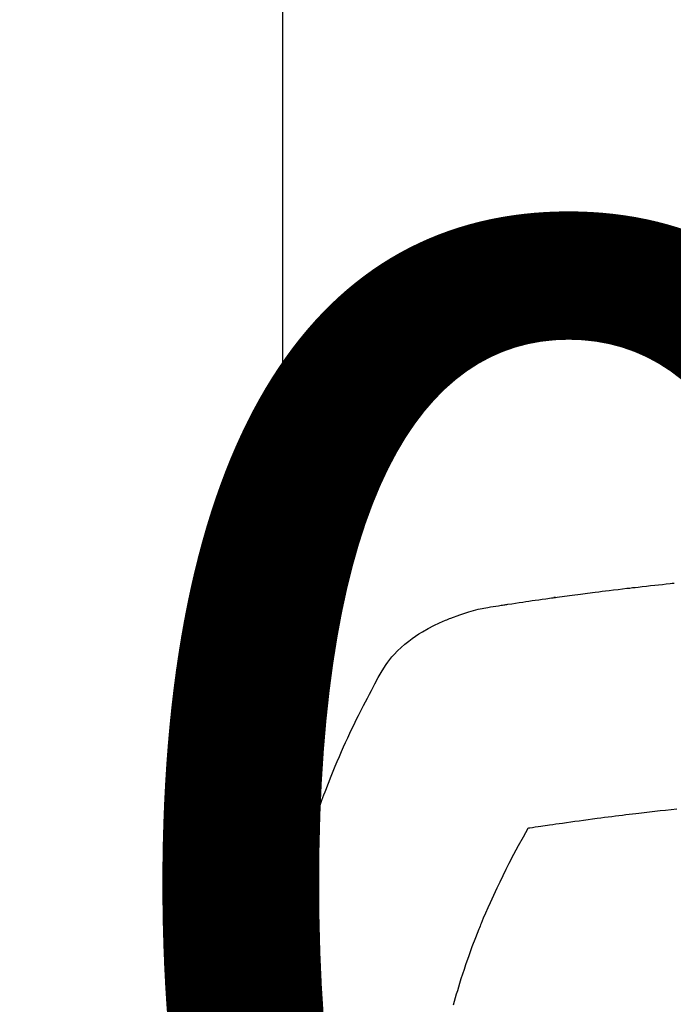
# Model space of a CAD drawing. Units: millimetres. Extents: x -109 to 26472, y -120 to 8847.
# Drawn here: x 15296 to 15315, y 6880 to 6909 of the extents above; entities that cross this region are included whole.
import ezdxf

# ---------------------------------------------------------------- set-up
doc = ezdxf.new("R2010")
doc.units = ezdxf.units.MM
doc.layers.get('DEFPOINTS').update_dxf_attribs({"color": 146})
doc.layers.add('150-機器', color=8, linetype='Continuous')
doc.layers.add('160-文字', color=254, linetype='Continuous')
doc.styles.add('KH001', font='txt')
doc.dimstyles.new('KH1xx015', dxfattribs={"dimscale": 10, "dimtxt": 3.8, "dimasz": 0.8, "dimexe": 0.3, "dimexo": 1.2, "dimgap": 0.5, "dimtad": 3, "dimdec": 1, "dimdsep": 46, "dimlunit": 6, "dimtxsty": 'KH001', "dimblk": 'DOT', "dimcen": 1, "dimdle": 1, "dimclrd": 256, "dimclre": 256, "dimclrt": 256, "dimadec": 0, "dimazin": 0, "dimtfac": 1, "dimtdec": 1, "dimtix": 1, "dimtmove": 2, "dimatfit": 3, "dimldrblk": 'CLOSEDBLANK', "dimfxl": 1, "dimtolj": 1, "dimtzin": 0, "dimlwd": -1, "dimlwe": -1, "dimarcsym": 0})
doc.dimstyles.new('KH1xx030', dxfattribs={"dimscale": 30, "dimtxt": 2, "dimasz": 0.6, "dimexe": 0.3, "dimexo": 1.2, "dimgap": 0.5, "dimtad": 3, "dimdec": 1, "dimdsep": 46, "dimlunit": 6, "dimtxsty": 'KH001', "dimblk": 'DOT', "dimcen": 1, "dimdle": 1, "dimclrd": 256, "dimclre": 256, "dimclrt": 256, "dimadec": 0, "dimazin": 0, "dimtfac": 1, "dimtdec": 1, "dimtix": 1, "dimtmove": 2, "dimatfit": 3, "dimldrblk": 'CLOSEDBLANK', "dimfxl": 1, "dimtolj": 1, "dimtzin": 0, "dimlwd": -1, "dimlwe": -1, "dimarcsym": 0})

# ---------------------------------------------------------------- blocks, each defined once
blk = doc.blocks.new('F402_H')
at = {"layer": '150-機器', "color": 13, "linetype": 'Continuous'}
blk.add_line((22.939, -188.142), (22.939, -261.807), dxfattribs=at)
for points in [[(21.583, -256.961), (21.563, -256.897), (21.543, -256.832), (21.522, -256.768), (21.501, -256.704), (21.483, -256.65), (21.464, -256.596), (21.445, -256.543), (21.426, -256.489), (21.417, -256.467), (21.409, -256.445), (21.401, -256.423), (21.393, -256.401), (21.38, -256.365), (21.367, -256.329), (21.354, -256.294), (21.341, -256.258), (21.329, -256.227), (21.317, -256.196), (21.306, -256.165), (21.294, -256.133), (21.28, -256.098), (21.266, -256.062), (21.252, -256.026), (21.238, -255.991), (21.214, -255.929), (21.189, -255.866), (21.164, -255.804), (21.139, -255.742), (21.128, -255.716), (21.117, -255.69), (21.106, -255.663), (21.095, -255.637), (21.084, -255.61), (21.073, -255.583), (21.062, -255.557), (21.051, -255.53), (21.039, -255.503), (21.028, -255.477), (21.016, -255.45), (21.005, -255.423), (20.997, -255.406), (20.99, -255.388), (20.982, -255.37), (20.975, -255.352), (20.959, -255.317), (20.943, -255.282), (20.928, -255.247), (20.912, -255.212), (20.9, -255.185), (20.888, -255.158), (20.877, -255.132), (20.865, -255.105), (20.849, -255.07), (20.833, -255.035), (20.816, -255), (20.8, -254.965), (20.788, -254.938), (20.776, -254.912), (20.764, -254.885), (20.751, -254.859), (20.739, -254.832), (20.726, -254.806), (20.714, -254.779), (20.701, -254.753), (20.693, -254.735), (20.685, -254.718), (20.676, -254.7), (20.668, -254.682), (20.659, -254.665), (20.651, -254.647), (20.642, -254.63), (20.634, -254.612), (20.612, -254.569), (20.591, -254.525), (20.569, -254.481), (20.548, -254.437), (20.531, -254.402), (20.513, -254.367), (20.496, -254.332), (20.478, -254.297), (20.46, -254.262), (20.442, -254.227), (20.424, -254.192), (20.406, -254.157), (20.395, -254.135), (20.383, -254.113), (20.372, -254.091), (20.36, -254.069), (20.34, -254.03), (20.319, -253.991), (20.298, -253.952), (20.278, -253.913), (20.259, -253.878), (20.24, -253.843), (20.222, -253.809), (20.203, -253.774), (20.189, -253.748), (20.174, -253.722), (20.16, -253.696), (20.146, -253.67), (20.132, -253.644), (20.117, -253.618), (20.103, -253.591), (20.088, -253.565), (20.078, -253.548), (20.069, -253.531), (20.059, -253.514), (20.049, -253.496), (20.01, -253.427), (19.97, -253.357), (19.931, -253.288), (19.891, -253.219), (19.875, -253.193), (19.86, -253.168), (19.845, -253.142), (19.83, -253.116), (19.815, -253.09), (19.799, -253.064), (19.784, -253.039), (19.769, -253.013), (19.759, -252.995), (19.748, -252.978), (19.738, -252.961), (19.727, -252.944), (19.701, -252.901), (19.675, -252.858), (19.648, -252.815), (19.622, -252.772), (19.596, -252.729), (19.569, -252.686), (19.542, -252.644), (19.516, -252.601), (19.494, -252.566), (19.471, -252.531), (19.448, -252.497), (19.425, -252.463), (19.401, -252.43), (19.376, -252.398), (19.351, -252.366), (19.325, -252.334), (19.3, -252.305), (19.274, -252.275), (19.248, -252.246), (19.221, -252.218), (19.193, -252.188), (19.165, -252.16), (19.136, -252.131), (19.107, -252.103), (19.086, -252.084), (19.064, -252.064), (19.043, -252.045), (19.021, -252.026), (18.983, -251.994), (18.945, -251.962), (18.907, -251.931), (18.868, -251.901), (18.841, -251.88), (18.814, -251.86), (18.787, -251.84), (18.76, -251.821), (18.728, -251.799), (18.697, -251.778), (18.666, -251.757), (18.634, -251.736), (18.61, -251.721), (18.587, -251.706), (18.563, -251.691), (18.539, -251.676), (18.493, -251.648), (18.446, -251.621), (18.399, -251.594), (18.352, -251.569), (18.316, -251.55), (18.28, -251.531), (18.244, -251.513), (18.208, -251.495), (18.178, -251.48), (18.147, -251.465), (18.117, -251.45), (18.086, -251.436), (18.066, -251.426), (18.045, -251.417), (18.024, -251.408), (18.003, -251.399), (17.978, -251.388), (17.953, -251.377), (17.929, -251.367), (17.904, -251.356), (17.882, -251.347), (17.861, -251.338), (17.839, -251.33), (17.817, -251.321), (17.791, -251.311), (17.765, -251.302), (17.739, -251.292), (17.713, -251.282), (17.687, -251.272), (17.661, -251.263), (17.634, -251.253), (17.608, -251.243), (17.585, -251.235), (17.562, -251.228), (17.539, -251.22), (17.516, -251.212), (17.489, -251.204), (17.462, -251.195), (17.435, -251.186), (17.408, -251.178), (17.373, -251.167), (17.338, -251.156), (17.303, -251.146), (17.268, -251.136), (17.24, -251.128), (17.212, -251.12), (17.185, -251.113), (17.157, -251.106), (17.129, -251.098), (17.101, -251.091), (17.073, -251.084), (17.045, -251.077), (16.895, -251.041), (16.744, -251.009), (16.592, -250.978), (16.441, -250.948), (16.369, -250.934), (16.297, -250.919), (16.225, -250.905), (16.153, -250.89), (16.116, -250.883), (16.08, -250.876), (16.044, -250.869), (16.008, -250.861), (15.918, -250.844), (15.827, -250.826), (15.737, -250.809), (15.647, -250.792), (15.574, -250.778), (15.502, -250.764), (15.429, -250.75), (15.357, -250.737), (15.284, -250.723), (15.211, -250.71), (15.138, -250.696), (15.065, -250.683), (15.011, -250.673), (14.956, -250.663), (14.902, -250.653), (14.847, -250.643), (14.792, -250.633), (14.738, -250.623), (14.683, -250.614), (14.629, -250.604), (14.555, -250.591), (14.482, -250.578), (14.409, -250.565), (14.335, -250.552), (14.317, -250.549), (14.299, -250.546), (14.281, -250.542), (14.263, -250.539), (14.207, -250.53), (14.152, -250.521), (14.097, -250.511), (14.042, -250.502), (13.932, -250.484), (13.822, -250.465), (13.712, -250.447), (13.601, -250.429), (13.546, -250.42), (13.491, -250.411), (13.436, -250.402), (13.381, -250.393), (13.344, -250.387), (13.307, -250.381), (13.27, -250.375), (13.233, -250.369), (13.196, -250.363), (13.159, -250.357), (13.123, -250.351), (13.086, -250.346), (13.03, -250.337), (12.974, -250.328), (12.919, -250.32), (12.863, -250.311), (12.789, -250.299), (12.715, -250.288), (12.641, -250.277), (12.567, -250.266), (12.493, -250.255), (12.418, -250.243), (12.344, -250.232), (12.27, -250.221), (12.196, -250.21), (12.121, -250.199), (12.047, -250.189), (11.973, -250.178), (11.898, -250.168), (11.824, -250.157), (11.75, -250.147), (11.675, -250.136), (11.601, -250.126), (11.526, -250.116)], [(11.523, -250.476), (11.596, -250.486), (11.669, -250.496), (11.918, -250.532), (12.166, -250.568), (12.414, -250.604), (12.662, -250.642), (12.822, -250.667), (12.982, -250.692), (13.141, -250.717), (13.301, -250.743), (13.446, -250.766), (13.591, -250.79), (13.736, -250.813), (13.881, -250.837), (14.025, -250.862), (14.17, -250.886), (14.314, -250.91), (14.459, -250.935), (14.632, -250.965), (14.805, -250.995), (14.977, -251.026), (15.15, -251.057), (15.308, -251.086), (15.466, -251.115), (15.624, -251.144), (15.781, -251.174), (15.91, -251.197), (16.039, -251.221), (16.168, -251.246), (16.296, -251.272), (16.465, -251.309), (16.633, -251.348), (16.801, -251.388), (16.969, -251.427), (17.043, -251.443), (17.117, -251.46), (17.19, -251.477), (17.264, -251.495), (17.321, -251.51), (17.379, -251.526), (17.437, -251.543), (17.494, -251.561), (17.561, -251.582), (17.627, -251.604), (17.693, -251.627), (17.758, -251.651), (17.874, -251.697), (17.988, -251.746), (18.102, -251.798), (18.213, -251.853), (18.299, -251.898), (18.383, -251.945), (18.466, -251.995), (18.548, -252.046), (18.609, -252.087), (18.67, -252.128), (18.729, -252.171), (18.788, -252.216), (18.843, -252.26), (18.897, -252.306), (18.95, -252.353), (19.002, -252.401), (19.046, -252.444), (19.09, -252.488), (19.131, -252.534), (19.172, -252.581), (19.22, -252.643), (19.265, -252.706), (19.309, -252.771), (19.352, -252.837), (19.372, -252.868), (19.392, -252.898), (19.412, -252.929), (19.432, -252.96), (19.455, -252.995), (19.478, -253.031), (19.501, -253.066), (19.524, -253.101), (19.571, -253.176), (19.617, -253.251), (19.664, -253.326), (19.71, -253.401), (19.729, -253.432), (19.748, -253.462), (19.767, -253.493), (19.786, -253.524), (19.812, -253.567), (19.837, -253.609), (19.862, -253.652), (19.887, -253.695), (19.917, -253.751), (19.947, -253.807), (19.977, -253.863), (20.008, -253.918), (20.033, -253.96), (20.059, -254.001), (20.084, -254.043), (20.11, -254.084), (20.128, -254.113), (20.145, -254.142), (20.162, -254.171), (20.18, -254.2), (20.231, -254.286), (20.283, -254.373), (20.334, -254.46), (20.384, -254.548), (20.411, -254.593), (20.437, -254.639), (20.463, -254.685), (20.489, -254.731), (20.508, -254.764), (20.526, -254.798), (20.544, -254.831), (20.563, -254.865), (20.581, -254.898), (20.599, -254.932), (20.617, -254.965), (20.636, -254.998), (20.66, -255.044), (20.685, -255.091), (20.71, -255.137), (20.734, -255.183), (20.761, -255.233), (20.788, -255.284), (20.814, -255.335), (20.84, -255.385), (20.857, -255.419), (20.875, -255.453), (20.892, -255.486), (20.909, -255.52), (20.926, -255.554), (20.943, -255.587), (20.961, -255.621), (20.978, -255.655), (20.995, -255.688), (21.011, -255.722), (21.028, -255.756), (21.045, -255.789), (21.078, -255.857), (21.111, -255.924), (21.144, -255.992), (21.177, -256.06), (21.189, -256.085), (21.202, -256.11), (21.214, -256.136), (21.226, -256.161), (21.246, -256.204), (21.267, -256.246), (21.287, -256.288), (21.307, -256.331), (21.329, -256.378), (21.35, -256.424), (21.371, -256.471), (21.393, -256.518), (21.417, -256.574), (21.442, -256.629), (21.466, -256.684), (21.49, -256.74), (21.501, -256.765), (21.512, -256.791), (21.523, -256.816), (21.533, -256.842), (21.554, -256.893), (21.576, -256.944), (21.596, -256.995), (21.617, -257.047), (21.632, -257.086), (21.647, -257.124), (21.662, -257.163), (21.677, -257.202), (21.686, -257.227), (21.696, -257.253), (21.705, -257.279), (21.715, -257.305), (21.734, -257.361), (21.754, -257.417), (21.773, -257.473), (21.792, -257.529)], [(11.538, -251.291), (11.723, -251.317), (11.908, -251.343), (12.092, -251.369), (12.407, -251.415), (12.723, -251.462), (13.037, -251.51), (13.352, -251.56), (13.404, -251.568), (13.456, -251.576), (13.508, -251.585), (13.56, -251.593), (13.743, -251.623), (13.926, -251.654), (14.108, -251.684), (14.29, -251.715), (14.472, -251.746), (14.654, -251.778), (14.835, -251.81), (15.017, -251.843), (15.094, -251.857), (15.172, -251.871), (15.25, -251.885), (15.328, -251.9), (15.585, -251.948), (15.843, -251.997), (16.1, -252.047), (16.357, -252.097), (16.511, -252.127), (16.664, -252.158), (16.817, -252.19), (16.97, -252.223), (17.113, -252.255), (17.255, -252.289), (17.396, -252.325), (17.537, -252.363), (17.617, -252.387), (17.698, -252.412), (17.778, -252.438), (17.857, -252.465), (17.934, -252.493), (18.01, -252.521), (18.086, -252.551), (18.162, -252.581), (18.195, -252.594), (18.227, -252.607), (18.26, -252.621), (18.292, -252.635), (18.35, -252.66), (18.408, -252.687), (18.466, -252.714), (18.523, -252.742), (18.562, -252.762), (18.6, -252.781), (18.638, -252.801), (18.676, -252.821), (18.749, -252.861), (18.822, -252.902), (18.894, -252.945), (18.965, -252.989), (19.022, -253.025), (19.078, -253.062), (19.133, -253.1), (19.187, -253.139), (19.232, -253.173), (19.277, -253.206), (19.321, -253.241), (19.364, -253.276), (19.399, -253.305), (19.434, -253.335), (19.469, -253.366), (19.503, -253.397), (19.529, -253.422), (19.556, -253.447), (19.582, -253.472), (19.608, -253.498), (19.633, -253.524), (19.658, -253.55), (19.682, -253.576), (19.706, -253.602), (19.742, -253.642), (19.777, -253.683), (19.811, -253.725), (19.844, -253.768), (19.868, -253.801), (19.892, -253.834), (19.916, -253.867), (19.938, -253.901), (19.956, -253.929), (19.974, -253.956), (19.991, -253.984), (20.009, -254.012), (20.028, -254.042), (20.047, -254.073), (20.066, -254.104), (20.085, -254.135), (20.108, -254.171), (20.13, -254.208), (20.153, -254.245), (20.175, -254.281), (20.193, -254.312), (20.212, -254.343), (20.23, -254.374), (20.249, -254.404), (20.267, -254.435), (20.285, -254.466), (20.303, -254.497), (20.321, -254.528), (20.34, -254.558), (20.358, -254.589), (20.376, -254.62), (20.394, -254.651), (20.412, -254.682), (20.43, -254.712), (20.447, -254.743), (20.465, -254.774), (20.487, -254.813), (20.51, -254.853), (20.532, -254.892), (20.554, -254.932), (20.573, -254.967), (20.592, -255.001), (20.611, -255.036), (20.631, -255.071), (20.648, -255.102), (20.665, -255.133), (20.682, -255.164), (20.699, -255.195), (20.729, -255.251), (20.759, -255.307), (20.789, -255.363), (20.818, -255.419), (20.828, -255.438), (20.838, -255.457), (20.847, -255.475), (20.857, -255.494), (20.876, -255.531), (20.895, -255.569), (20.915, -255.606), (20.934, -255.644), (20.95, -255.675), (20.966, -255.706), (20.982, -255.737), (20.998, -255.768), (21.01, -255.793), (21.022, -255.818), (21.034, -255.843), (21.047, -255.868), (21.062, -255.9), (21.077, -255.931), (21.093, -255.962), (21.108, -255.994), (21.121, -256.019), (21.133, -256.044), (21.145, -256.069), (21.157, -256.094), (21.169, -256.119), (21.18, -256.144), (21.192, -256.169), (21.204, -256.194), (21.213, -256.213), (21.222, -256.232), (21.231, -256.25), (21.24, -256.269), (21.258, -256.307), (21.275, -256.345), (21.293, -256.383), (21.31, -256.421), (21.321, -256.446), (21.332, -256.471), (21.343, -256.496), (21.355, -256.521), (21.369, -256.553), (21.383, -256.584), (21.397, -256.616), (21.412, -256.647), (21.423, -256.672), (21.434, -256.697), (21.445, -256.723), (21.455, -256.748), (21.472, -256.786), (21.488, -256.824), (21.505, -256.861), (21.521, -256.899), (21.532, -256.925), (21.542, -256.95), (21.553, -256.975), (21.564, -257.001), (21.579, -257.038), (21.595, -257.076), (21.611, -257.114), (21.626, -257.152), (21.639, -257.184), (21.651, -257.215), (21.664, -257.247), (21.677, -257.278), (21.687, -257.304), (21.697, -257.329), (21.708, -257.355), (21.718, -257.38), (21.733, -257.418), (21.747, -257.456), (21.762, -257.494), (21.777, -257.533), (21.789, -257.564), (21.801, -257.596), (21.813, -257.628), (21.825, -257.66), (21.842, -257.704), (21.858, -257.749), (21.874, -257.793), (21.89, -257.838), (21.904, -257.876), (21.918, -257.914), (21.931, -257.952), (21.945, -257.99), (21.959, -258.029), (21.972, -258.067), (21.986, -258.105), (21.999, -258.143), (22.008, -258.169), (22.016, -258.194), (22.024, -258.22), (22.033, -258.246), (22.046, -258.284), (22.058, -258.322), (22.071, -258.36), (22.084, -258.398), (22.096, -258.437), (22.109, -258.475), (22.121, -258.514), (22.134, -258.552), (22.142, -258.578), (22.15, -258.603), (22.158, -258.629), (22.166, -258.655), (22.177, -258.693), (22.189, -258.731), (22.201, -258.77), (22.212, -258.808), (22.232, -258.872), (22.251, -258.936), (22.27, -259), (22.288, -259.065), (22.303, -259.116), (22.317, -259.167), (22.331, -259.219), (22.345, -259.27), (22.355, -259.308), (22.366, -259.347), (22.376, -259.385), (22.386, -259.424), (22.396, -259.462), (22.406, -259.501), (22.416, -259.54), (22.426, -259.578), (22.439, -259.63), (22.451, -259.681), (22.463, -259.733), (22.476, -259.785), (22.485, -259.823), (22.494, -259.862), (22.504, -259.901), (22.513, -259.939), (22.522, -259.978), (22.53, -260.017), (22.539, -260.055), (22.548, -260.094), (22.561, -260.158), (22.575, -260.223), (22.588, -260.288), (22.601, -260.352), (22.612, -260.404), (22.622, -260.455), (22.632, -260.507), (22.642, -260.559), (22.647, -260.585), (22.652, -260.611), (22.657, -260.636), (22.662, -260.662), (22.672, -260.714), (22.681, -260.766), (22.69, -260.817), (22.699, -260.869), (22.703, -260.895), (22.708, -260.921), (22.712, -260.947), (22.716, -260.973), (22.722, -261.011), (22.729, -261.05), (22.735, -261.089), (22.741, -261.128), (22.745, -261.154), (22.749, -261.18), (22.753, -261.205), (22.757, -261.231), (22.763, -261.27), (22.769, -261.309), (22.774, -261.348), (22.78, -261.386), (22.787, -261.438), (22.794, -261.49), (22.8, -261.542), (22.807, -261.594), (22.812, -261.633), (22.816, -261.672), (22.821, -261.711), (22.826, -261.75), (22.829, -261.775), (22.832, -261.801), (22.835, -261.827), (22.838, -261.853), (22.841, -261.879), (22.844, -261.905), (22.847, -261.931), (22.85, -261.957), (22.851, -261.972), (22.853, -261.988), (22.854, -262.003), (22.856, -262.019), (22.859, -262.056), (22.863, -262.092), (22.866, -262.129), (22.87, -262.165), (22.873, -262.204), (22.877, -262.243), (22.88, -262.282), (22.884, -262.321), (22.886, -262.347), (22.888, -262.373), (22.89, -262.399), (22.892, -262.425), (22.894, -262.451), (22.896, -262.477), (22.898, -262.502), (22.9, -262.528), (22.901, -262.555), (22.903, -262.581), (22.905, -262.607), (22.907, -262.633), (22.907, -262.646), (22.908, -262.659), (22.909, -262.672), (22.91, -262.685), (22.912, -262.724), (22.914, -262.763), (22.916, -262.802), (22.918, -262.841), (22.919, -262.867), (22.92, -262.892), (22.921, -262.918), (22.923, -262.944), (22.924, -262.97), (22.925, -262.996), (22.926, -263.022), (22.928, -263.048), (22.93, -263.113), (22.932, -263.178), (22.934, -263.243), (22.936, -263.308), (22.937, -263.373), (22.937, -263.439), (22.938, -263.504), (22.939, -263.569), (22.939, -263.613), (22.939, -263.656), (22.939, -263.7), (22.94, -263.744), (22.94, -263.833), (22.94, -263.922), (22.94, -264.011), (22.94, -264.1), (22.938, -266.096), (22.937, -268.091), (22.938, -270.087), (22.94, -272.082)], [(22.924, -272.005), (22.908, -271.752), (22.891, -271.499), (22.872, -271.246), (22.849, -270.993), (22.828, -270.798), (22.804, -270.604), (22.779, -270.41), (22.751, -270.216), (22.736, -270.12), (22.722, -270.025), (22.706, -269.929), (22.69, -269.834), (22.665, -269.69), (22.639, -269.546), (22.611, -269.402), (22.582, -269.259), (22.55, -269.104), (22.517, -268.949), (22.482, -268.794), (22.446, -268.64), (22.41, -268.492), (22.372, -268.344), (22.334, -268.196), (22.294, -268.049), (22.262, -267.932), (22.229, -267.816), (22.196, -267.7), (22.162, -267.584), (22.124, -267.46), (22.086, -267.337), (22.047, -267.213), (22.007, -267.09), (21.962, -266.956), (21.917, -266.821), (21.871, -266.687), (21.823, -266.554), (21.794, -266.472), (21.765, -266.391), (21.735, -266.31), (21.705, -266.229), (21.666, -266.126), (21.627, -266.023), (21.587, -265.921), (21.547, -265.819), (21.527, -265.769), (21.508, -265.72), (21.488, -265.671), (21.467, -265.621), (21.409, -265.479), (21.349, -265.338), (21.288, -265.197), (21.227, -265.056), (21.167, -264.921), (21.107, -264.787), (21.045, -264.653), (20.983, -264.519), (20.932, -264.413), (20.881, -264.307), (20.83, -264.202), (20.778, -264.096), (20.731, -264.001), (20.683, -263.906), (20.635, -263.811), (20.587, -263.716), (20.53, -263.607), (20.472, -263.498), (20.414, -263.389), (20.356, -263.279), (20.256, -263.087), (20.154, -262.897), (20.047, -262.709), (19.93, -262.527), (19.876, -262.45), (19.818, -262.374), (19.758, -262.301), (19.696, -262.229), (19.597, -262.125), (19.492, -262.025), (19.383, -261.93), (19.27, -261.84), (19.173, -261.768), (19.075, -261.699), (18.974, -261.633), (18.871, -261.57), (18.708, -261.477), (18.541, -261.391), (18.372, -261.31), (18.2, -261.235), (18.163, -261.219), (18.125, -261.204), (18.087, -261.189), (18.049, -261.174), (17.785, -261.077), (17.517, -260.991), (17.245, -260.918), (16.97, -260.861), (16.892, -260.848), (16.814, -260.835), (16.736, -260.824), (16.657, -260.812), (16.618, -260.806), (16.578, -260.8), (16.539, -260.794), (16.5, -260.788), (16.47, -260.784), (16.441, -260.779), (16.411, -260.775), (16.382, -260.77), (16.274, -260.754), (16.166, -260.737), (16.057, -260.721), (15.949, -260.705), (15.86, -260.692), (15.771, -260.679), (15.682, -260.666), (15.593, -260.653), (15.488, -260.638), (15.392, -260.624), (15.278, -260.608), (15.118, -260.587), (15.069, -260.58), (15.025, -260.574), (14.997, -260.571), (14.999, -260.571), (15.007, -260.572), (15.018, -260.573), (15.029, -260.574), (15.038, -260.576), (15.044, -260.576), (15.009, -260.572), (14.948, -260.564), (14.88, -260.555), (14.519, -260.507), (14.271, -260.475), (14.068, -260.448), (13.843, -260.419), (13.743, -260.406), (13.643, -260.394), (13.543, -260.381), (13.443, -260.369), (13.312, -260.353), (13.181, -260.338), (13.051, -260.323), (12.92, -260.307), (12.84, -260.298), (12.759, -260.288), (12.678, -260.279), (12.598, -260.269), (12.477, -260.256), (12.356, -260.242), (12.235, -260.229), (12.114, -260.216), (12.003, -260.204), (11.891, -260.192), (11.78, -260.181), (11.668, -260.169), (11.608, -260.162), (11.547, -260.156)], [(22.939, -261.793), (22.939, -261.795), (22.939, -261.798), (22.939, -261.8), (22.939, -261.802), (22.939, -261.804), (22.939, -261.807), (22.939, -261.809), (22.939, -261.811), (22.939, -261.813), (22.939, -261.816), (22.938, -261.818), (22.938, -261.82), (22.938, -261.822), (22.938, -261.825), (22.938, -261.827), (22.937, -261.829), (22.937, -261.831), (22.937, -261.834), (22.937, -261.836), (22.936, -261.838), (22.936, -261.84), (22.936, -261.843), (22.935, -261.845), (22.935, -261.847), (22.934, -261.849), (22.934, -261.852), (22.934, -261.854), (22.933, -261.856), (22.933, -261.858), (22.932, -261.86), (22.932, -261.863), (22.931, -261.865), (22.931, -261.867), (22.93, -261.869), (22.93, -261.872), (22.929, -261.874), (22.929, -261.876), (22.928, -261.878), (22.928, -261.88), (22.927, -261.883), (22.926, -261.885), (22.926, -261.887), (22.925, -261.889), (22.924, -261.891), (22.924, -261.894), (22.923, -261.896), (22.922, -261.898), (22.922, -261.9), (22.921, -261.902), (22.92, -261.905), (22.919, -261.907), (22.919, -261.909), (22.918, -261.911), (22.917, -261.913), (22.916, -261.915), (22.915, -261.917), (22.914, -261.92), (22.914, -261.922), (22.913, -261.924), (22.912, -261.926), (22.911, -261.928), (22.91, -261.93), (22.909, -261.932), (22.908, -261.935), (22.907, -261.937), (22.906, -261.939), (22.905, -261.941), (22.904, -261.943), (22.903, -261.945), (22.902, -261.947), (22.901, -261.949), (22.9, -261.951), (22.899, -261.953), (22.898, -261.956), (22.897, -261.958), (22.896, -261.96), (22.894, -261.962), (22.893, -261.964), (22.892, -261.966), (22.891, -261.968), (22.89, -261.97), (22.889, -261.972), (22.887, -261.974), (22.886, -261.976), (22.885, -261.978), (22.884, -261.98), (22.882, -261.982), (22.881, -261.984), (22.88, -261.986), (22.879, -261.988), (22.877, -261.99), (22.876, -261.992), (22.875, -261.994), (22.873, -261.996), (22.872, -261.998), (22.87, -262), (22.869, -262.002), (22.868, -262.004), (22.866, -262.006), (22.865, -262.008), (22.863, -262.01), (22.862, -262.012), (22.86, -262.013), (22.859, -262.015), (22.857, -262.017), (22.856, -262.019), (22.854, -262.021), (22.853, -262.023), (22.851, -262.025), (22.85, -262.027), (22.848, -262.028), (22.847, -262.03), (22.845, -262.032), (22.843, -262.034), (22.842, -262.036), (22.84, -262.038), (22.838, -262.039), (22.837, -262.041), (22.835, -262.043), (22.833, -262.045), (22.832, -262.047), (22.83, -262.048), (22.828, -262.05), (22.827, -262.052), (22.825, -262.054), (22.823, -262.055), (22.821, -262.057)], [(11.474, -266.729), (11.635, -266.747), (11.796, -266.764), (11.958, -266.782), (12.111, -266.8), (12.264, -266.817), (12.418, -266.835), (12.571, -266.853), (12.666, -266.864), (12.761, -266.875), (12.855, -266.886), (12.95, -266.898), (13.052, -266.91), (13.154, -266.923), (13.255, -266.936), (13.357, -266.949), (13.465, -266.963), (13.574, -266.976), (13.682, -266.99), (13.791, -267.005), (13.921, -267.022), (14.051, -267.039), (14.181, -267.056), (14.31, -267.073), (14.433, -267.09), (14.555, -267.107), (14.678, -267.124), (14.8, -267.141), (14.893, -267.154), (14.986, -267.167), (15.079, -267.181), (15.172, -267.194), (15.236, -267.203), (15.301, -267.213), (15.365, -267.222), (15.429, -267.232), (15.508, -267.243), (15.587, -267.255), (15.665, -267.267), (15.744, -267.279), (15.758, -267.281), (15.772, -267.283), (15.786, -267.286), (15.8, -267.288)], [(15.8, -267.288), (15.942, -267.541), (16.082, -267.795), (16.22, -268.05), (16.355, -268.307), (16.446, -268.486), (16.536, -268.666), (16.624, -268.847), (16.71, -269.028), (16.759, -269.133), (16.808, -269.239), (16.856, -269.344), (16.904, -269.45), (16.97, -269.6), (17.036, -269.75), (17.1, -269.901), (17.163, -270.052), (17.18, -270.093), (17.196, -270.134), (17.213, -270.175), (17.229, -270.216), (17.33, -270.474), (17.429, -270.734), (17.524, -270.994), (17.616, -271.256), (17.661, -271.391), (17.706, -271.526), (17.75, -271.661), (17.792, -271.797), (17.824, -271.902), (17.855, -272.007), (17.886, -272.112), (17.916, -272.218), (17.974, -272.426)]]:
    blk.add_lwpolyline(points, dxfattribs=at)
blk = doc.blocks.new('_Dot')
at = {"color": 0, "linetype": 'ByBlock', "lineweight": -2}
blk.add_line((-0.5, 0), (-1, 0), dxfattribs=at)
at = {"color": 0, "linetype": 'ByBlock', "const_width": 0.5}
blk.add_lwpolyline([(-0.25, 0, 1), (0.25, 0, 1)], format="xyb", close=True, dxfattribs=at)
blk = doc.blocks.new('*D487')
at = {"layer": 'DEFPOINTS', "transparency": 16777216}
for p, q in [((14736.643, 6594.27), (14736.643, 6860.032)), ((15786.643, 6594.27), (15786.643, 6860.032)), ((15778.643, 6857.032), (14744.643, 6857.032))]:
    blk.add_line(p, q, dxfattribs=at)
at = {"layer": 'DEFPOINTS', "color": 0, "transparency": 16777216}
for p in [(14736.643, 6857.032), (14736.643, 6582.27), (15786.643, 6582.27)]:
    blk.add_point(p, dxfattribs=at)
at = {"layer": 'DEFPOINTS', "transparency": 16777216, "xscale": 8, "yscale": 8, "zscale": 8, "rotation": 180}
blk.add_blockref('_Dot', (14736.643, 6857.032), dxfattribs=at)
at = {"layer": 'DEFPOINTS', "transparency": 16777216, "xscale": 8, "yscale": 8, "zscale": 8}
blk.add_blockref('_Dot', (15786.643, 6857.032), dxfattribs=at)
at = {"layer": 'DEFPOINTS', "transparency": 16777216, "insert": (15261.643, 6883.443), "char_height": 38, "attachment_point": 5, "style": 'KH001'}
blk.add_mtext('\\A1;1,050', dxfattribs=at)
blk = doc.blocks.new('_ClosedBlank')
at = {"color": 0, "linetype": 'ByBlock', "lineweight": -2}
for p, q in [((-1, 0.1667), (0, 0)), ((-1, 0.1667), (-1, -0.1667)), ((0, 0), (-1, -0.1667))]:
    blk.add_line(p, q, dxfattribs=at)
blk = doc.blocks.new('*D655')
at = {"layer": 'DEFPOINTS', "transparency": 16777216}
for p, q in [((15026.643, 7064.203), (15026.643, 6789.574)), ((15326.643, 6935.27), (15326.643, 6789.574)), ((15034.643, 6792.574), (15318.643, 6792.574))]:
    blk.add_line(p, q, dxfattribs=at)
at = {"layer": 'DEFPOINTS', "color": 0, "transparency": 16777216}
for p in [(15026.643, 7076.203), (15326.643, 6947.27), (15326.643, 6792.574)]:
    blk.add_point(p, dxfattribs=at)
at = {"layer": 'DEFPOINTS', "transparency": 16777216, "xscale": 8, "yscale": 8, "zscale": 8, "rotation": 180}
blk.add_blockref('_Dot', (15026.643, 6792.574), dxfattribs=at)
at = {"layer": 'DEFPOINTS', "transparency": 16777216, "xscale": 8, "yscale": 8, "zscale": 8}
blk.add_blockref('_Dot', (15326.643, 6792.574), dxfattribs=at)
at = {"layer": 'DEFPOINTS', "transparency": 16777216, "insert": (15176.643, 6816.574), "char_height": 38, "attachment_point": 5, "style": 'KH001'}
blk.add_mtext('\\A1;300', dxfattribs=at)

msp = doc.modelspace()

# ---------------------------------------------------------------- linework, layer by layer
at = {"layer": '150-機器', "color": 13}
for radius in [90.5, 80.5]:
    msp.add_circle((15326.643, 6947.27), radius, dxfattribs=at)

# ---------------------------------------------------------------- block references
at = {"layer": '150-機器', "xscale": -1}
msp.add_blockref('F402_H', (15326.65, 7152.463), dxfattribs=at)

# ---------------------------------------------------------------- dimensions: what is measured, and where the dimension line sits
at = {"layer": 'DEFPOINTS'}
dim = msp.add_linear_dim(base=(15326.643, 6792.574), p1=(15026.643, 7076.203), p2=(15326.643, 6947.27), dimstyle='KH1xx015', dxfattribs=at)
dim.commit()
dim.dimension.update_dxf_attribs({"geometry": '*D655', "text_midpoint": (15176.643, 6816.574)})
dim = msp.add_linear_dim(base=(14736.643, 6857.032), p1=(15786.643, 6582.27), p2=(14736.643, 6582.27), angle=180, dimstyle='KH1xx015', dxfattribs=at)
dim.commit()
dim.dimension.update_dxf_attribs({"geometry": '*D487', "text_midpoint": (15261.643, 6883.443)})

# ---------------------------------------------------------------- leaders
at = {"layer": '160-文字', "annotation_type": 0, "has_hookline": 1, "hookline_direction": 0}
for points, text_width in [([(15246.603, 7154.342), (16864.818, 6024.35), (16882.818, 6024.35)], 963.959), ([(14999.422, 7149.77), (15224.187, 5949.946), (15242.187, 5949.946)], 735.838)]:
    msp.add_leader(points, dimstyle='KH1xx030', override={"dimgap": 0.5, "dimtad": 1}, dxfattribs=dict(at, text_width=text_width))

doc.saveas('drawing.dxf')
